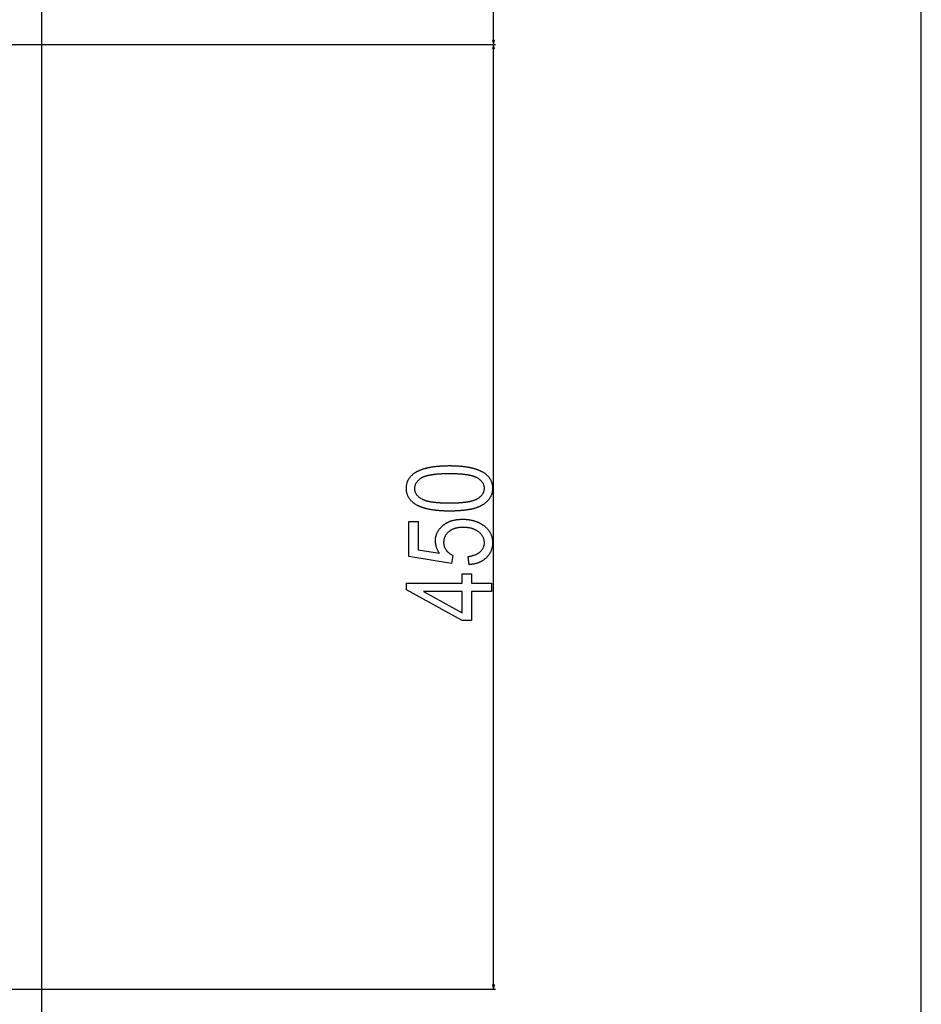
# Model space of a CAD drawing. Extents: x -3887 to 4183, y -2728 to 3716.
# Drawn here: x 559 to 990, y -627 to -158 of the extents above; entities that cross this region are included whole.
import ezdxf

# ---------------------------------------------------------------- set-up
doc = ezdxf.new("R2010")
doc.units = 0
doc.header["$MEASUREMENT"] = 0
doc.layers.get('0').update_dxf_attribs({"linetype": 'CONTINUOUS'})

msp = doc.modelspace()

# ---------------------------------------------------------------- linework, layer by layer
at = {"color": 7}
for p, q in [((785.468872, -167.563965), (785.468872, 1073.072266)), ((989.573608, -898.063965), (989.573608, 1073.072266)), ((570.041931, -897.49585), (570.041931, 1069.50415)), ((784.951233, -167.563965), (785.468872, -169.49585)), ((785.986511, -167.563965), (784.951233, -167.563965)), ((785.468872, -169.49585), (785.986511, -167.563965)), ((541.541931, -169.49585), (786.468872, -169.49585)), ((541.541931, -169.49585), (786.468994, -169.49585)), ((785.468994, -169.49585), (784.951355, -171.427734)), ((784.951355, -171.427734), (785.986633, -171.427734)), ((785.986633, -171.427734), (785.468994, -169.49585)), ((785.468994, -618.063965), (785.468994, -171.427734)), ((784.951355, -618.063965), (785.468994, -619.99585)), ((785.986633, -618.063965), (784.951355, -618.063965)), ((785.468994, -619.99585), (785.986633, -618.063965)), ((541.241943, -619.99585), (786.468994, -619.99585))]:
    msp.add_line(p, q, dxfattribs=at)
for points in [[(764.486328, -392.045654), (764.16571, -392.044922), (763.847534, -392.042969), (763.53186, -392.039307), (763.218689, -392.034668), (762.907959, -392.02832), (762.599731, -392.020752), (762.294006, -392.011719), (761.990723, -392.001221), (761.689941, -391.989502), (761.391663, -391.976318), (761.095825, -391.96167), (760.80249, -391.945801), (760.511597, -391.928467), (760.223206, -391.909668), (759.937317, -391.889648), (759.65387, -391.868164), (759.372925, -391.845215), (759.094482, -391.821045), (758.818481, -391.79541), (758.544983, -391.768311), (758.273987, -391.73999), (758.005432, -391.710205), (757.739319, -391.678955), (757.475769, -391.64624), (757.214661, -391.612305), (756.956055, -391.576904), (756.69989, -391.540283), (756.446228, -391.502197), (756.195068, -391.462646), (755.94635, -391.421631), (755.700134, -391.379395), (755.45636, -391.335693), (755.215088, -391.290771), (754.976318, -391.244141), (754.73999, -391.196289), (754.506165, -391.147217), (754.274841, -391.096436), (754.045959, -391.044434), (753.81958, -390.991211), (753.595703, -390.936279), (753.374268, -390.880127), (753.155334, -390.822754), (752.938843, -390.763672), (752.724854, -390.703369), (752.513367, -390.641602), (752.304382, -390.578613), (752.097839, -390.51416), (751.893738, -390.448242), (751.6922, -390.381104), (751.493042, -390.3125), (751.296448, -390.242432), (751.102295, -390.170898), (750.910645, -390.098145), (750.721436, -390.023926), (750.534729, -389.948486), (750.350525, -389.871582), (750.168823, -389.793213), (749.989563, -389.713379), (749.812744, -389.632324), (749.638428, -389.549805), (749.466614, -389.46582), (749.297302, -389.380615), (749.130432, -389.293945), (748.866333, -389.151123), (748.60907, -389.004883), (748.358704, -388.855225), (748.115173, -388.702148), (747.878479, -388.545654), (747.648682, -388.385742), (747.42572, -388.222168), (747.209656, -388.05542), (747.000427, -387.885254), (746.798035, -387.71167), (746.602539, -387.534424), (746.413879, -387.354004), (746.232117, -387.170166), (746.05719, -386.982666), (745.889099, -386.791992), (745.727905, -386.5979), (745.573547, -386.400146), (745.426086, -386.199219), (745.285461, -385.994629), (745.151672, -385.786865), (745.02478, -385.575439), (744.904724, -385.36084), (744.791504, -385.142578), (744.685181, -384.920898), (744.585754, -384.696045), (744.493103, -384.467529), (744.407349, -384.235596), (744.328491, -384.000488), (744.25647, -383.761719), (744.191284, -383.519531), (744.132996, -383.273926), (744.081543, -383.025146), (744.036926, -382.772705), (743.999207, -382.516846), (743.968323, -382.257568), (743.944336, -381.994873), (743.927185, -381.72876), (743.91687, -381.459229), (743.913452, -381.186279), (743.916931, -380.916016), (743.927246, -380.64917), (743.944519, -380.385742), (743.968689, -380.125488), (743.999756, -379.868408), (744.037659, -379.614746), (744.08252, -379.364502), (744.134338, -379.117432), (744.192993, -378.873535), (744.258545, -378.633301), (744.330994, -378.395996), (744.4104, -378.162109), (744.496643, -377.931641), (744.589844, -377.704346), (744.689941, -377.480469), (744.796875, -377.259766), (744.910767, -377.04248), (745.031555, -376.828369), (745.159241, -376.617676), (745.293823, -376.4104), (745.435303, -376.206055), (745.58374, -376.005371), (745.739014, -375.807861), (745.901184, -375.613525), (746.070313, -375.422607), (746.246277, -375.235107), (746.429199, -375.050781), (746.619019, -374.869629), (746.815674, -374.691895), (747.019287, -374.517578), (747.229797, -374.346436), (747.447205, -374.178711), (747.67157, -374.01416), (747.902771, -373.853027), (748.140869, -373.695068), (748.294861, -373.596924), (748.451538, -373.5), (748.611023, -373.404785), (748.773193, -373.311035), (748.938049, -373.218506), (749.105652, -373.127686), (749.276001, -373.03833), (749.449097, -372.950439), (749.624878, -372.864014), (749.803406, -372.779053), (749.98468, -372.695557), (750.16864, -372.613525), (750.355347, -372.533203), (750.5448, -372.454102), (750.736938, -372.376465), (750.931824, -372.300537), (751.129456, -372.22583), (751.329773, -372.152832), (751.532837, -372.081055), (751.738647, -372.010986), (751.947144, -371.942139), (752.158386, -371.875), (752.372375, -371.809326), (752.58905, -371.744873), (752.808472, -371.682129), (753.03064, -371.62085), (753.255493, -371.561035), (753.483093, -371.502686), (753.71344, -371.445801), (753.946472, -371.390381), (754.182251, -371.336426), (754.420776, -371.283936), (754.662048, -371.233154), (754.906006, -371.183594), (755.152649, -371.135498), (755.4021, -371.089111), (755.654236, -371.043945), (755.909119, -371.000488), (756.166687, -370.958252), (756.427002, -370.917725), (756.690063, -370.878418), (756.955811, -370.84082), (757.224304, -370.804688), (757.495544, -370.77002), (757.769531, -370.736572), (758.046204, -370.704834), (758.325623, -370.674561), (758.607727, -370.645752), (758.892578, -370.618408), (759.180176, -370.592529), (759.47052, -370.568359), (759.76355, -370.54541), (760.059326, -370.523926), (760.357788, -370.503906), (760.658997, -370.485596), (760.962952, -370.468506), (761.269653, -370.453125), (761.579041, -370.438965), (761.891174, -370.426514), (762.205994, -370.415283), (762.52356, -370.405762), (762.843872, -370.397705), (763.166931, -370.390869), (763.492676, -370.385742), (763.821167, -370.38208), (764.152405, -370.379883), (764.486328, -370.37915), (764.805054, -370.379883), (765.121338, -370.381836), (765.435181, -370.385254), (765.746521, -370.390137), (766.055481, -370.396484), (766.362, -370.404053), (766.666077, -370.412842), (766.967651, -370.42334), (767.266846, -370.435059), (767.563599, -370.447998), (767.857849, -370.462402), (768.149719, -370.478271), (768.439148, -370.495605), (768.726074, -370.51416), (769.01062, -370.53418), (769.292664, -370.55542), (769.572327, -370.578369), (769.849487, -370.602295), (770.124268, -370.62793), (770.396545, -370.654785), (770.666382, -370.682861), (770.933838, -370.712646), (771.198792, -370.743652), (771.461304, -370.775879), (771.721436, -370.809814), (771.979065, -370.844971), (772.234253, -370.881348), (772.487, -370.919189), (772.737305, -370.958496), (772.985229, -370.999268), (773.230652, -371.04126), (773.473633, -371.084717), (773.714172, -371.129395), (773.952271, -371.175537), (774.187927, -371.223145), (774.421143, -371.271973), (774.651917, -371.322266), (774.880249, -371.374023), (775.10614, -371.427002), (775.32959, -371.481445), (775.550598, -371.537354), (775.769104, -371.594482), (775.985229, -371.653076), (776.198914, -371.712891), (776.410156, -371.77417), (776.618896, -371.836914), (776.825256, -371.901123), (777.029175, -371.966553), (777.230591, -372.033203), (777.429626, -372.101563), (777.626221, -372.171143), (777.820313, -372.241943), (778.012024, -372.314453), (778.201233, -372.388184), (778.388062, -372.463135), (778.572388, -372.539551), (778.754333, -372.617432), (778.933777, -372.696777), (779.11084, -372.777344), (779.2854, -372.859375), (779.45752, -372.942627), (779.627258, -373.027344), (779.794495, -373.113525), (780.059265, -373.255615), (780.317139, -373.400879), (780.568176, -373.549805), (780.812317, -373.702393), (781.049561, -373.858398), (781.279968, -374.017822), (781.503479, -374.180664), (781.720093, -374.347168), (781.92981, -374.51709), (782.13269, -374.69043), (782.328735, -374.867188), (782.517822, -375.047607), (782.700073, -375.231689), (782.875427, -375.418945), (783.043945, -375.609863), (783.205566, -375.804199), (783.360291, -376.001953), (783.508118, -376.203369), (783.649109, -376.408203), (783.783203, -376.616455), (783.910461, -376.828369), (784.030823, -377.043701), (784.144287, -377.262451), (784.250854, -377.484863), (784.350586, -377.710693), (784.44342, -377.939941), (784.529358, -378.172607), (784.608459, -378.408936), (784.680664, -378.648682), (784.746033, -378.89209), (784.804443, -379.138672), (784.856018, -379.388916), (784.900757, -379.642822), (784.938599, -379.899902), (784.969543, -380.160645), (784.993591, -380.424805), (785.010803, -380.692627), (785.021118, -380.963867), (785.024536, -381.238525), (785.021179, -381.494385), (785.011047, -381.747803), (784.994202, -381.998535), (784.970642, -382.246826), (784.940308, -382.492432), (784.903198, -382.73584), (784.859375, -382.976318), (784.808838, -383.2146), (784.751526, -383.450195), (784.6875, -383.68335), (784.61676, -383.913818), (784.539246, -384.141846), (784.454956, -384.367432), (784.364014, -384.590332), (784.266235, -384.810791), (784.161804, -385.028809), (784.050598, -385.244141), (783.932617, -385.457031), (783.807922, -385.667236), (783.676514, -385.875), (783.53833, -386.080322), (783.393372, -386.282959), (783.24176, -386.483398), (783.083313, -386.680908), (782.918213, -386.876221), (782.746338, -387.068604), (782.567688, -387.258789), (782.382324, -387.446289), (782.190247, -387.631348), (781.991394, -387.813965), (781.785828, -387.993896), (781.573547, -388.171387), (781.354492, -388.346191), (781.128662, -388.518555), (780.896118, -388.688477), (780.65686, -388.855713), (780.410828, -389.020508), (780.267273, -389.112793), (780.120544, -389.203857), (779.970703, -389.293213), (779.817627, -389.381348), (779.661377, -389.468018), (779.502014, -389.553223), (779.339417, -389.636963), (779.173706, -389.719238), (779.004822, -389.800293), (778.832703, -389.879639), (778.657471, -389.957764), (778.479065, -390.034424), (778.297485, -390.109619), (778.112732, -390.18335), (777.924805, -390.255615), (777.733704, -390.326416), (777.539429, -390.395996), (777.34198, -390.463867), (777.141357, -390.530518), (776.937561, -390.595703), (776.730652, -390.659424), (776.520508, -390.72168), (776.30719, -390.782715), (776.090759, -390.842041), (775.871155, -390.900146), (775.648315, -390.956543), (775.422363, -391.011719), (775.193237, -391.06543), (774.960876, -391.117676), (774.725403, -391.168457), (774.486755, -391.218018), (774.244934, -391.265869), (773.999939, -391.3125), (773.75177, -391.357666), (773.500488, -391.401123), (773.245972, -391.443604), (772.988281, -391.484375), (772.727417, -391.523682), (772.46344, -391.561523), (772.196228, -391.598145), (771.925903, -391.633301), (771.652344, -391.666992), (771.375671, -391.699219), (771.095825, -391.72998), (770.812744, -391.759277), (770.52655, -391.787109), (770.237183, -391.813721), (769.944641, -391.838623), (769.648926, -391.862305), (769.350037, -391.884521), (769.047974, -391.905273), (768.742737, -391.924561), (768.434387, -391.942627), (768.122803, -391.958984), (767.808044, -391.974121), (767.490173, -391.987549), (767.169067, -391.999756), (766.844849, -392.010498), (766.517395, -392.019775), (766.186829, -392.027832), (765.853088, -392.03418), (765.516113, -392.039307), (765.176025, -392.042725), (764.832764, -392.044922)], [(764.468994, -388.156738), (764.833923, -388.156006), (765.194336, -388.154053), (765.550293, -388.150635), (765.901733, -388.145996), (766.248718, -388.139893), (766.591248, -388.132324), (766.92926, -388.123535), (767.262756, -388.113281), (767.591858, -388.101807), (767.916382, -388.088867), (768.23645, -388.074707), (768.552063, -388.059082), (768.86322, -388.041992), (769.1698, -388.023682), (769.471985, -388.00415), (769.769653, -387.98291), (770.062805, -387.960693), (770.351501, -387.936768), (770.635742, -387.911621), (770.915466, -387.885254), (771.190735, -387.857422), (771.461487, -387.828369), (771.727783, -387.797607), (771.989563, -387.765869), (772.246887, -387.732666), (772.499695, -387.697998), (772.748047, -387.662109), (772.991943, -387.624756), (773.231323, -387.585938), (773.466248, -387.545898), (773.696655, -387.504639), (773.922607, -387.46167), (774.144043, -387.417725), (774.361023, -387.372314), (774.573486, -387.325439), (774.781494, -387.2771), (774.984985, -387.227539), (775.184021, -387.176758), (775.378601, -387.124512), (775.568665, -387.070801), (775.754272, -387.015869), (775.935364, -386.959473), (776.112, -386.901855), (776.284119, -386.842773), (776.451782, -386.782471), (776.614929, -386.720703), (776.773621, -386.657471), (776.927856, -386.593018), (777.077576, -386.527344), (777.222778, -386.459961), (777.363525, -386.391602), (777.499817, -386.321533), (777.631592, -386.250244), (777.758911, -386.177734), (778.023621, -386.017578), (778.277588, -385.854004), (778.520691, -385.686768), (778.753052, -385.515869), (778.974548, -385.341553), (779.185242, -385.163818), (779.385193, -384.982178), (779.57428, -384.797119), (779.752563, -384.608643), (779.920044, -384.416504), (780.076721, -384.220947), (780.222595, -384.021729), (780.357666, -383.818848), (780.481934, -383.612549), (780.595398, -383.402588), (780.698059, -383.189209), (780.789917, -382.972168), (780.870972, -382.751709), (780.941162, -382.527588), (781.00061, -382.299805), (781.049255, -382.068604), (781.087036, -381.83374), (781.114075, -381.595459), (781.130249, -381.353516), (781.135681, -381.108154), (781.129761, -380.866699), (781.111938, -380.628662), (781.082336, -380.394043), (781.040771, -380.162598), (780.987427, -379.934326), (780.92218, -379.709473), (780.845093, -379.488037), (780.756165, -379.269775), (780.655334, -379.054932), (780.542664, -378.843506), (780.418091, -378.635254), (780.281738, -378.43042), (780.133484, -378.22876), (779.973328, -378.030273), (779.801392, -377.835449), (779.617554, -377.643799), (779.421814, -377.455322), (779.214294, -377.270264), (778.994873, -377.088623), (778.76355, -376.910156), (778.520447, -376.735107), (778.265442, -376.563232), (777.998596, -376.394775), (777.719849, -376.229736), (777.591125, -376.157715), (777.458008, -376.087158), (777.320496, -376.017822), (777.178589, -375.949951), (777.032288, -375.883301), (776.881531, -375.818115), (776.726379, -375.75415), (776.566895, -375.69165), (776.402954, -375.630371), (776.234619, -375.570557), (776.06189, -375.511963), (775.884705, -375.454834), (775.703186, -375.398926), (775.517212, -375.344482), (775.326904, -375.29126), (775.132141, -375.239502), (774.932983, -375.188965), (774.729431, -375.139893), (774.521423, -375.092041), (774.309082, -375.045654), (774.092346, -375.000732), (773.871155, -374.957031), (773.645569, -374.914551), (773.415588, -374.873535), (773.181213, -374.83374), (772.942444, -374.79541), (772.69928, -374.758545), (772.45166, -374.7229), (772.199646, -374.688477), (771.943298, -374.655518), (771.682495, -374.624023), (771.417297, -374.59375), (771.147705, -374.564697), (770.873657, -374.537109), (770.595276, -374.510986), (770.312439, -374.486084), (770.025269, -374.462402), (769.733643, -374.440186), (769.437622, -374.419434), (769.137207, -374.399902), (768.832397, -374.381836), (768.523132, -374.36499), (768.209534, -374.349365), (767.891479, -374.335449), (767.569031, -374.32251), (767.242188, -374.311035), (766.91095, -374.301025), (766.575317, -374.292236), (766.235291, -374.284912), (765.890808, -374.278809), (765.541992, -374.27417), (765.188721, -374.270752), (764.831055, -374.268799), (764.468994, -374.268066), (764.102783, -374.268799), (763.74115, -374.270752), (763.384033, -374.27417), (763.031372, -374.278809), (762.683289, -374.284912), (762.339661, -374.29248), (762.00061, -374.30127), (761.666077, -374.311523), (761.33606, -374.322998), (761.010498, -374.335938), (760.689514, -374.350098), (760.373047, -374.365723), (760.061096, -374.382813), (759.753662, -374.401123), (759.450745, -374.420654), (759.152344, -374.441895), (758.858459, -374.464111), (758.569092, -374.488037), (758.284241, -374.513184), (758.003906, -374.539551), (757.728149, -374.567383), (757.456848, -374.596436), (757.190063, -374.627197), (756.927856, -374.658936), (756.670105, -374.692139), (756.41687, -374.726807), (756.168213, -374.762695), (755.924011, -374.800049), (755.684387, -374.838867), (755.449219, -374.878906), (755.218628, -374.920166), (754.992554, -374.963135), (754.770935, -375.00708), (754.553894, -375.05249), (754.34137, -375.099365), (754.133301, -375.147705), (753.92981, -375.197266), (753.730835, -375.248047), (753.536377, -375.300293), (753.346436, -375.354004), (753.161011, -375.408936), (752.980103, -375.465332), (752.803711, -375.522949), (752.631836, -375.582031), (752.464478, -375.642334), (752.301636, -375.704102), (752.143372, -375.767334), (751.989563, -375.831787), (751.840271, -375.897461), (751.695496, -375.964844), (751.555298, -376.033203), (751.419556, -376.103271), (751.288391, -376.174561), (751.161682, -376.24707), (750.898315, -376.407227), (750.645691, -376.571289), (750.403809, -376.73877), (750.172668, -376.910156), (749.952332, -377.085205), (749.742676, -377.26416), (749.543823, -377.446533), (749.355652, -377.632813), (749.178284, -377.822754), (749.011658, -378.016602), (748.855835, -378.213867), (748.710693, -378.415039), (748.576294, -378.619873), (748.452698, -378.828613), (748.339783, -379.040771), (748.237671, -379.256836), (748.146301, -379.476563), (748.065674, -379.700195), (747.995789, -379.927246), (747.936707, -380.158203), (747.888306, -380.392822), (747.850708, -380.631348), (747.823792, -380.873291), (747.807678, -381.119141), (747.802307, -381.368652), (747.808228, -381.60791), (747.82605, -381.843994), (747.855652, -382.07666), (747.897217, -382.306152), (747.950562, -382.532227), (748.015808, -382.755127), (748.092896, -382.974609), (748.181824, -383.191162), (748.282654, -383.404053), (748.395325, -383.614014), (748.519897, -383.820557), (748.65625, -384.023682), (748.804504, -384.223877), (748.964661, -384.420654), (749.136597, -384.614014), (749.320435, -384.804199), (749.516174, -384.991211), (749.723694, -385.174805), (749.943115, -385.355225), (750.174438, -385.532227), (750.417542, -385.706055), (750.672546, -385.876709), (750.939392, -386.043945), (751.21814, -386.208008), (751.346863, -386.279541), (751.47998, -386.349609), (751.617493, -386.418457), (751.759399, -386.486084), (751.905701, -386.552246), (752.056458, -386.616943), (752.211609, -386.68042), (752.371094, -386.742676), (752.535034, -386.803467), (752.703369, -386.863037), (752.876099, -386.921143), (753.053284, -386.977783), (753.234802, -387.033447), (753.420776, -387.087402), (753.611084, -387.140381), (753.805847, -387.19165), (754.005005, -387.241943), (754.208557, -387.290527), (754.416565, -387.338135), (754.628906, -387.384277), (754.845642, -387.428955), (755.066833, -387.472412), (755.292419, -387.514404), (755.5224, -387.555176), (755.756775, -387.594727), (755.995544, -387.632813), (756.238708, -387.669434), (756.486328, -387.705078), (756.738342, -387.739014), (756.99469, -387.771729), (757.255493, -387.803223), (757.520691, -387.833252), (757.790283, -387.862061), (758.064331, -387.889404), (758.342712, -387.915527), (758.625549, -387.940186), (758.91272, -387.963623), (759.204346, -387.985596), (759.500366, -388.006348), (759.800781, -388.025635), (760.105591, -388.043701), (760.414856, -388.060547), (760.728455, -388.075928), (761.046509, -388.089844), (761.368958, -388.102539), (761.695801, -388.114014), (762.027039, -388.124023), (762.362671, -388.132568), (762.702698, -388.140137), (763.04718, -388.145996), (763.395996, -388.150635), (763.749268, -388.154053), (764.106934, -388.156006)], [(773.913452, -417.601318), (773.35791, -413.712402), (773.65741, -413.671143), (773.950989, -413.625977), (774.238586, -413.576904), (774.520264, -413.52417), (774.796021, -413.467285), (775.065796, -413.406738), (775.32959, -413.342285), (775.587524, -413.27417), (775.839478, -413.201904), (776.085449, -413.125977), (776.3255, -413.046143), (776.559631, -412.962402), (776.787781, -412.874756), (777.01001, -412.783447), (777.226257, -412.688232), (777.436584, -412.589111), (777.640991, -412.486084), (777.839417, -412.379395), (778.031921, -412.268799), (778.218445, -412.154297), (778.399048, -412.035889), (778.57373, -411.913574), (778.742432, -411.787598), (778.905212, -411.657715), (779.062012, -411.523926), (779.212891, -411.38623), (779.409973, -411.193604), (779.596375, -410.997803), (779.772156, -410.798584), (779.937256, -410.596191), (780.091736, -410.390381), (780.235535, -410.181396), (780.368713, -409.969238), (780.491211, -409.753662), (780.603027, -409.534912), (780.704224, -409.312988), (780.7948, -409.087646), (780.874695, -408.858887), (780.943909, -408.627197), (781.002502, -408.39209), (781.050476, -408.153564), (781.087769, -407.912109), (781.11438, -407.666992), (781.130371, -407.418945), (781.135681, -407.16748), (781.130981, -406.918701), (781.11676, -406.672607), (781.09314, -406.429688), (781.060059, -406.189453), (781.017578, -405.952148), (780.965576, -405.717773), (780.904175, -405.486328), (780.833313, -405.257568), (780.752991, -405.031982), (780.663208, -404.809082), (780.564026, -404.589111), (780.455322, -404.372314), (780.337219, -404.157959), (780.209656, -403.946777), (780.072632, -403.738525), (779.926208, -403.532959), (779.770264, -403.330566), (779.604919, -403.130859), (779.430115, -402.934082), (779.24585, -402.740234), (779.052124, -402.549316), (778.848999, -402.361084), (778.636353, -402.176025), (778.414307, -401.993652), (778.236694, -401.855957), (778.054932, -401.722656), (777.869019, -401.593994), (777.679016, -401.469727), (777.484863, -401.350098), (777.28656, -401.234863), (777.084167, -401.124268), (776.877625, -401.018311), (776.666992, -400.916504), (776.452209, -400.81958), (776.233276, -400.726807), (776.010254, -400.638916), (775.783081, -400.55542), (775.551758, -400.476318), (775.316345, -400.401855), (775.076782, -400.331787), (774.833069, -400.266357), (774.585266, -400.205322), (774.333313, -400.148926), (774.077271, -400.096924), (773.817078, -400.049561), (773.552734, -400.006592), (773.284302, -399.968262), (773.011719, -399.934326), (772.735046, -399.905029), (772.454163, -399.880127), (772.16925, -399.859863), (771.880127, -399.843994), (771.586914, -399.832764), (771.289551, -399.825928), (770.988098, -399.82373), (770.68573, -399.826172), (770.388062, -399.833496), (770.095154, -399.845703), (769.806885, -399.862793), (769.523315, -399.884766), (769.244507, -399.911865), (768.970398, -399.943604), (768.700989, -399.980225), (768.436279, -400.021973), (768.17627, -400.068359), (767.920959, -400.119629), (767.670349, -400.176025), (767.4245, -400.237061), (767.183289, -400.303223), (766.946838, -400.374023), (766.715088, -400.449951), (766.488037, -400.530518), (766.265686, -400.616211), (766.048035, -400.706787), (765.835083, -400.802246), (765.626831, -400.902344), (765.42334, -401.007568), (765.224487, -401.117676), (765.030396, -401.232666), (764.841003, -401.352539), (764.656311, -401.477295), (764.476318, -401.606934), (764.301025, -401.741455), (764.130432, -401.880859), (763.922913, -402.061768), (763.72467, -402.246582), (763.535645, -402.435547), (763.355774, -402.628418), (763.185181, -402.825439), (763.023804, -403.026367), (762.871643, -403.231201), (762.728699, -403.440186), (762.594971, -403.653076), (762.470459, -403.870117), (762.355225, -404.091064), (762.249146, -404.315918), (762.152344, -404.544922), (762.064697, -404.777832), (761.986328, -405.014648), (761.917175, -405.255615), (761.857239, -405.500732), (761.806519, -405.749512), (761.765015, -406.002686), (761.732727, -406.259521), (761.709656, -406.520508), (761.695862, -406.7854), (761.691223, -407.054443), (761.69635, -407.303467), (761.711853, -407.550293), (761.737549, -407.794922), (761.773621, -408.037598), (761.820007, -408.277832), (761.876648, -408.516357), (761.943604, -408.752441), (762.020874, -408.986572), (762.108398, -409.218506), (762.206299, -409.448486), (762.314453, -409.67627), (762.432922, -409.901855), (762.561646, -410.125244), (762.700745, -410.34668), (762.850098, -410.565918), (762.989563, -410.756104), (763.135315, -410.941406), (763.287354, -411.12207), (763.445618, -411.298096), (763.610229, -411.469482), (763.781067, -411.635986), (763.958252, -411.797852), (764.141663, -411.955078), (764.33136, -412.107422), (764.527283, -412.255127), (764.729553, -412.398193), (764.93811, -412.536377), (765.152893, -412.669922), (765.373962, -412.798828), (765.601318, -412.922852), (765.834961, -413.042236), (766.07489, -413.156982), (765.467285, -417.045898), (745.024536, -413.712402), (745.024536, -397.045898), (749.468994, -397.045898), (749.468994, -410.518066), (759.677307, -412.176025), (759.535828, -411.953125), (759.399963, -411.729248), (759.269592, -411.50415), (759.144775, -411.278076), (759.025513, -411.051025), (758.911804, -410.822998), (758.803589, -410.59375), (758.700989, -410.363525), (758.603882, -410.13208), (758.51239, -409.899902), (758.426392, -409.666504), (758.345947, -409.431885), (758.271057, -409.196289), (758.201721, -408.959717), (758.137939, -408.722168), (758.079651, -408.483643), (758.026978, -408.243896), (757.979797, -408.00293), (757.938232, -407.76123), (757.902161, -407.518311), (757.871643, -407.274414), (757.84668, -407.029297), (757.827271, -406.783203), (757.813416, -406.536133), (757.805054, -406.288086), (757.802307, -406.038818), (757.805725, -405.784912), (757.815979, -405.532959), (757.83313, -405.283203), (757.857117, -405.035645), (757.887939, -404.790039), (757.925598, -404.546387), (757.970093, -404.304932), (758.021484, -404.065674), (758.079712, -403.828369), (758.144775, -403.593262), (758.216675, -403.360107), (758.295471, -403.12915), (758.381104, -402.900146), (758.473572, -402.67334), (758.572876, -402.448486), (758.679016, -402.22583), (758.792053, -402.005371), (758.911926, -401.786865), (759.038635, -401.570313), (759.172241, -401.355957), (759.312622, -401.143799), (759.4599, -400.933594), (759.614014, -400.725586), (759.774963, -400.519531), (759.94281, -400.315674), (760.117432, -400.11377), (760.29895, -399.914063), (760.487305, -399.716553), (760.682556, -399.520996), (760.884583, -399.327393), (761.093506, -399.135986), (761.309265, -398.946777), (761.486145, -398.798096), (761.666077, -398.653076), (761.84906, -398.511963), (762.035156, -398.374512), (762.224243, -398.240967), (762.416443, -398.11084), (762.611694, -397.984863), (762.809937, -397.862549), (763.011292, -397.743896), (763.215759, -397.62915), (763.423218, -397.518066), (763.633728, -397.410645), (763.847351, -397.307129), (764.064026, -397.207275), (764.283691, -397.111328), (764.50647, -397.019043), (764.7323, -396.930664), (764.961243, -396.845947), (765.193176, -396.764893), (765.428223, -396.687744), (765.66626, -396.614502), (765.90741, -396.544678), (766.151611, -396.47876), (766.398865, -396.416748), (766.64917, -396.358398), (766.902527, -396.303711), (767.158997, -396.25293), (767.418457, -396.205811), (767.68103, -396.162598), (767.946655, -396.123047), (768.215332, -396.087402), (768.487061, -396.055176), (768.761841, -396.0271), (769.039673, -396.002686), (769.320618, -395.981934), (769.604553, -395.964844), (769.891602, -395.95166), (770.181702, -395.942383), (770.474854, -395.936768), (770.771057, -395.934814), (771.043091, -395.936523), (771.313293, -395.941406), (771.581726, -395.949463), (771.848328, -395.960938), (772.113098, -395.97583), (772.376038, -395.993896), (772.637207, -396.015137), (772.896545, -396.039795), (773.154053, -396.067627), (773.40979, -396.098633), (773.663696, -396.133057), (773.915771, -396.170654), (774.166077, -396.21167), (774.414551, -396.255859), (774.661194, -396.303467), (774.906067, -396.354248), (775.149109, -396.408447), (775.39032, -396.465576), (775.6297, -396.526367), (775.86731, -396.590088), (776.103088, -396.657471), (776.337036, -396.727783), (776.569214, -396.801514), (776.799561, -396.878662), (777.028137, -396.95874), (777.254822, -397.04248), (777.479736, -397.12915), (777.70282, -397.219482), (777.924133, -397.312744), (778.143616, -397.409424), (778.361267, -397.509277), (778.577087, -397.612549), (778.791138, -397.718994), (779.003357, -397.828857), (779.213806, -397.941895), (779.422363, -398.05835), (779.62915, -398.177979), (779.834167, -398.300781), (780.037292, -398.427002), (780.238647, -398.556396), (780.438232, -398.689209), (780.635925, -398.825195), (780.831848, -398.964355), (781.05542, -399.129639), (781.272888, -399.297852), (781.484192, -399.469238), (781.689392, -399.643799), (781.888428, -399.821045), (782.08136, -400.001709), (782.268188, -400.185059), (782.448914, -400.371826), (782.623474, -400.561279), (782.791931, -400.753906), (782.954224, -400.949707), (783.110413, -401.148438), (783.260498, -401.350342), (783.404419, -401.555176), (783.542236, -401.762939), (783.67395, -401.973877), (783.7995, -402.187988), (783.918945, -402.405029), (784.032227, -402.625), (784.139465, -402.848145), (784.24054, -403.074219), (784.335449, -403.303467), (784.424255, -403.535645), (784.506958, -403.770996), (784.583496, -404.009277), (784.653992, -404.250732), (784.718262, -404.495117), (784.776489, -404.742676), (784.828552, -404.993164), (784.874451, -405.246582), (784.914307, -405.503174), (784.947998, -405.762939), (784.975525, -406.025635), (784.996948, -406.29126), (785.012268, -406.560059), (785.021484, -406.831787), (785.024536, -407.106689), (785.021484, -407.37915), (785.012268, -407.648926), (784.996948, -407.915771), (784.975464, -408.179932), (784.947876, -408.441406), (784.914124, -408.700195), (784.874268, -408.956055), (784.828247, -409.209229), (784.776123, -409.459717), (784.717896, -409.70752), (784.653503, -409.952393), (784.582947, -410.19458), (784.506287, -410.433838), (784.423462, -410.670654), (784.334534, -410.904541), (784.239502, -411.135742), (784.138306, -411.364014), (784.030945, -411.589844), (783.91748, -411.8125), (783.797913, -412.032715), (783.67218, -412.250244), (783.540283, -412.464844), (783.402283, -412.676514), (783.258179, -412.885742), (783.10791, -413.092041), (782.951477, -413.295654), (782.789001, -413.496582), (782.6203, -413.69458), (782.445496, -413.890137), (782.264587, -414.08252), (782.077515, -414.272461), (781.912048, -414.432861), (781.743042, -414.589355), (781.570557, -414.741943), (781.394592, -414.890625), (781.215088, -415.0354), (781.032104, -415.17627), (780.845581, -415.313477), (780.655579, -415.446533), (780.462097, -415.575928), (780.265076, -415.701172), (780.064575, -415.822754), (779.860596, -415.94043), (779.653076, -416.054199), (779.442078, -416.164307), (779.227539, -416.270264), (779.009521, -416.372314), (778.787964, -416.470703), (778.562927, -416.565186), (778.334412, -416.655762), (778.102417, -416.742188), (777.866882, -416.825195), (777.627808, -416.904053), (777.385254, -416.979004), (777.139221, -417.050049), (776.889648, -417.117432), (776.636597, -417.180664), (776.380066, -417.240234), (776.119995, -417.295898), (775.856445, -417.347656), (775.589417, -417.395508), (775.318848, -417.439453), (775.044739, -417.479736), (774.767212, -417.515869), (774.486084, -417.54834), (774.201538, -417.57666)], [(784.468994, -430.379395), (775.024536, -430.379395), (775.024536, -444.268066), (770.580078, -444.268066), (743.913452, -429.658691), (743.913452, -426.490479), (770.580078, -426.490479), (770.580078, -422.045898), (775.024536, -422.045898), (775.024536, -426.490479), (784.468994, -426.490479)], [(770.580078, -430.379395), (752.029785, -430.379395), (770.580078, -440.544189)]]:
    msp.add_lwpolyline(points, close=True, dxfattribs=at)
for points in [[(784.951233, -167.563965), (785.468872, -169.49585), (784.951233, -167.563965), (785.986511, -167.563965)], [(785.986633, -171.427734), (785.468994, -169.49585), (785.986633, -171.427734), (784.951355, -171.427734)], [(784.951355, -618.063965), (785.468994, -619.99585), (784.951355, -618.063965), (785.986633, -618.063965)]]:
    msp.add_solid(points, dxfattribs=at)

doc.saveas('drawing.dxf')
